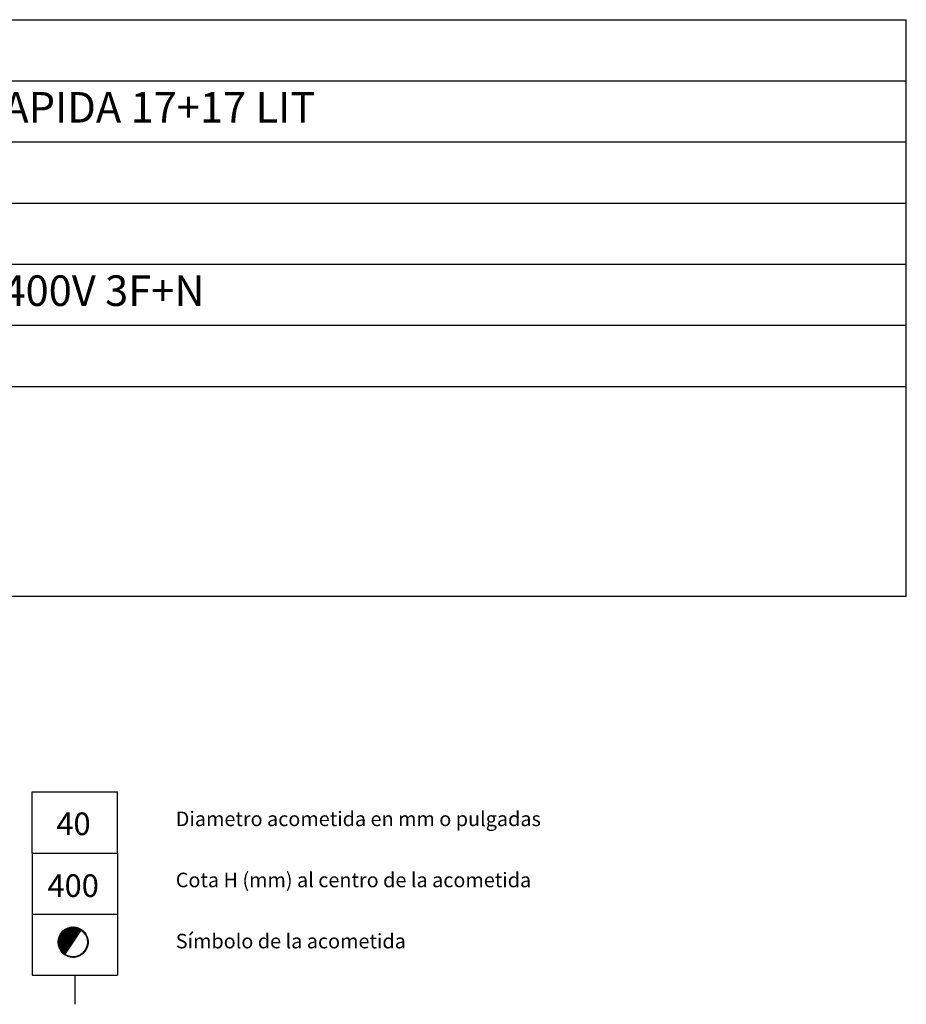
# Model space of a CAD drawing. Units: millimetres. Extents: x 10 to 13.34, y 8.19 to 10.01.
# Drawn here: x 11.89 to 13.34, y 8.4 to 10.01 of the extents above; entities that cross this region are included whole.
import ezdxf

# ---------------------------------------------------------------- set-up
doc = ezdxf.new("R2010")
doc.units = ezdxf.units.MM
for name, color, linetype in [('MAQGRANITA', 234, 'Continuous'), ('TEXTMAQGRANITA', 7, 'Continuous'), ('ZZ-TEXTOS', 7, 'Continuous')]:
    doc.layers.add(name, color=color, linetype=linetype)
doc.styles.get("Standard").update_dxf_attribs({"font": 'arial.ttf'})
pattern_1 = [(45, (11.4066033, 7.9838565), (-0.001122532, 0.001122532), [])]

msp = doc.modelspace()

# ---------------------------------------------------------------- hatches: boundary and pattern name
at = {"layer": 'ZZ-TEXTOS'}
h = msp.add_hatch(dxfattribs=at)
h.set_pattern_fill('ANSI31', color=256, scale=0.0005, style=0)
h.set_pattern_definition(pattern_1)
edge = h.paths.add_edge_path(flags=0)
edge.add_arc((11.9802, 8.5008), 0.025, 0, 360)
edge = h.paths.add_edge_path(flags=0)
edge.add_arc((11.9802, 8.5008), 0.0234, -123.9011, 56.0989, ccw=False)
edge.add_line((11.9671, 8.4813), (11.9932, 8.5202))
h = msp.add_hatch(dxfattribs=at)
h.set_pattern_fill('ANSI31', color=256, scale=0.0005, style=0)
h.set_pattern_definition(pattern_1)
edge = h.paths.add_edge_path(flags=0)
edge.add_arc((11.9802, 8.5008), 0.025, 0, 360)
edge = h.paths.add_edge_path(flags=0)
edge.add_arc((11.9802, 8.5008), 0.0234, -123.9011, 56.0989, ccw=False)
edge.add_line((11.9671, 8.4813), (11.9932, 8.5202))

# ---------------------------------------------------------------- linework, layer by layer
at = {"layer": 'MAQGRANITA'}
for p, q in [((11.017, 10.0103), (13.3446, 10.0103)), ((13.3446, 9.067), (13.3446, 10.0103)), ((11.017, 9.9103), (13.3446, 9.9103)), ((11.017, 9.8103), (13.3446, 9.8103)), ((11.017, 9.7103), (13.3446, 9.7103)), ((11.017, 9.6103), (13.3446, 9.6103)), ((11.017, 9.5103), (13.3446, 9.5103)), ((11.017, 9.4103), (13.3446, 9.4103)), ((11.017, 9.067), (13.3446, 9.067))]:
    msp.add_line(p, q, dxfattribs=at)
at = {"layer": 'ZZ-TEXTOS'}
for p, q in [((11.913, 8.6467), (11.913, 8.7467)), ((11.913, 8.7467), (12.053, 8.7467)), ((12.053, 8.6467), (12.053, 8.7467)), ((11.913, 8.6467), (12.053, 8.6467)), ((11.913, 8.6467), (11.913, 8.5467)), ((11.913, 8.6467), (12.053, 8.6467)), ((12.053, 8.6467), (12.053, 8.5467)), ((11.913, 8.5467), (12.053, 8.5467)), ((11.913, 8.5467), (12.053, 8.5467)), ((11.913, 8.5467), (11.913, 8.4467)), ((12.053, 8.5467), (12.053, 8.4467)), ((11.913, 8.4467), (12.053, 8.4467)), ((11.983, 8.4467), (11.983, 8.3991))]:
    msp.add_line(p, q, dxfattribs=at)
at = {"layer": 'ZZ-TEXTOS', "linetype": 'Continuous', "lineweight": 15}
msp.add_line((11.9932, 8.5202), (11.9671, 8.4813), dxfattribs=at)
msp.add_circle((11.9802, 8.5008), 0.025, dxfattribs=at)
msp.add_arc((11.9802, 8.5008), 0.0234, 236.0989, 56.0989, dxfattribs=at)

# ---------------------------------------------------------------- texts
at = {"layer": 'TEXTMAQGRANITA', "char_height": 0.05, "attachment_point": 1}
for s, insert in [('FREIDORA RAPIDA 17+17 LIT', (11.4839, 9.8919)), ('ELÉCTRICA  400V 3F+N', (11.4839, 9.5919))]:
    msp.add_mtext_dynamic_manual_height_columns(s, width=51.263898, gutter_width=12.5, heights=[0], dxfattribs=dict(at, insert=insert))
at = {"layer": 'ZZ-TEXTOS', "attachment_point": 1}
for s, insert, char_height in [('Diametro acometida en mm o pulgadas ', (12.1483, 8.7145), 0.023813), ('40', (11.9528, 8.713), 0.03704), ('400', (11.9382, 8.6118), 0.03704), ('Cota H (mm) al centro de la acometida', (12.1483, 8.6145), 0.023813), ('Símbolo de la acometida', (12.1483, 8.5145), 0.023813)]:
    msp.add_mtext(s, dxfattribs=dict(at, insert=insert, char_height=char_height))

doc.saveas('drawing.dxf')
